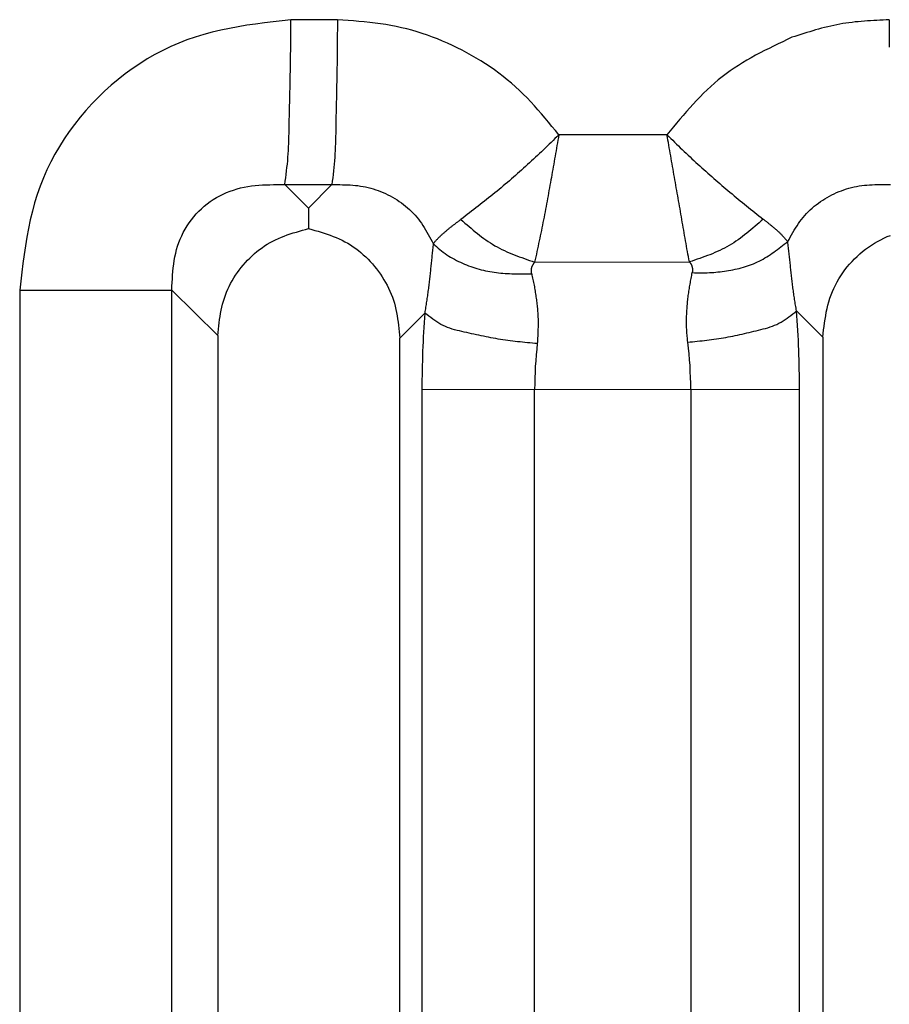
# Model space of a CAD drawing. Extents: x 942 to 3402, y 513 to 4689.
# Drawn here: x 2335 to 2336, y 959 to 961 of the extents above; entities that cross this region are included whole.
import ezdxf

# ---------------------------------------------------------------- set-up
doc = ezdxf.new("R2010")
doc.units = 0
doc.header["$MEASUREMENT"] = 0
doc.layers.add('ASSI', color=7, linetype='CONTINUOUS')

msp = doc.modelspace()

# ---------------------------------------------------------------- linework, layer by layer
at = {"layer": 'ASSI', "color": 9, "linetype": 'Continuous'}
for p, q in [((2335.26756, 960.53952), (2335.18587, 960.53953)), ((2335.84698, 960.33737), (2335.65681, 960.33737)), ((2335.17516, 960.24978), (2335.25784, 960.24976)), ((2335.17516, 960.24978), (2335.21701, 960.20855)), ((2335.21701, 960.20855), (2335.25784, 960.24976)), ((2335.61437, 960.11364), (2335.88653, 960.11388)), ((2334.70899, 960.06449), (2334.70898, 957.78605)), ((2334.70899, 960.06449), (2334.97645, 960.06449)), ((2335.05733, 959.98459), (2334.97645, 960.06449)), ((2334.97645, 957.78605), (2334.97645, 960.06449)), ((2335.42114, 960.02408), (2335.3775, 959.9799)), ((2336.12092, 959.98166), (2336.07486, 960.02788)), ((2335.41627, 959.89004), (2335.41626, 957.96036)), ((2335.41627, 959.89004), (2336.08005, 959.89028)), ((2335.61435, 957.96036), (2335.61435, 959.89004)), ((2335.88879, 959.89028), (2335.88878, 957.96002)), ((2336.08004, 957.96002), (2336.08005, 959.89028))]:
    msp.add_line(p, q, dxfattribs=at)
at = {"layer": 'ASSI', "color": 7, "linetype": 'Continuous'}
for p, q in [((2335.21701, 960.20855), (2335.21707, 960.17253)), ((2335.05733, 959.98459), (2335.05733, 957.86595)), ((2335.37749, 957.87064), (2335.3775, 959.9799)), ((2336.12092, 959.98166), (2336.12092, 957.86887))]:
    msp.add_line(p, q, dxfattribs=at)
at = {"layer": 'ASSI', "color": 9, "linetype": 'Continuous'}
for points in [[(2335.18587, 960.53953), (2335.17028, 960.53775), (2335.15471, 960.53592), (2335.13916, 960.53399), (2335.12367, 960.53192), (2335.10823, 960.52965), (2335.09287, 960.52713), (2335.0776, 960.52431), (2335.06244, 960.52115), (2335.04739, 960.5176), (2335.03249, 960.5136), (2335.01773, 960.5091), (2335.00315, 960.50407), (2334.98874, 960.49845), (2334.97453, 960.49227), (2334.96054, 960.48553), (2334.94677, 960.47826), (2334.93326, 960.47047), (2334.92, 960.46217), (2334.90702, 960.4534), (2334.89433, 960.44417), (2334.88196, 960.43448), (2334.86991, 960.42437), (2334.8582, 960.41384), (2334.84685, 960.40293), (2334.83587, 960.39163), (2334.82528, 960.37998), (2334.8151, 960.36798), (2334.80536, 960.35565), (2334.79605, 960.34301), (2334.78722, 960.33007), (2334.77886, 960.31685), (2334.771, 960.30337), (2334.76367, 960.28964), (2334.75687, 960.27568), (2334.75063, 960.2615), (2334.74496, 960.24711), (2334.73987, 960.23255), (2334.73532, 960.21781), (2334.73128, 960.20292), (2334.72768, 960.18789), (2334.72447, 960.17273), (2334.72162, 960.15747), (2334.71906, 960.14211), (2334.71675, 960.12668), (2334.71463, 960.11119), (2334.71267, 960.09565), (2334.7108, 960.08008), (2334.70899, 960.06449)], [(2335.17516, 960.24978), (2335.17595, 960.25578), (2335.17673, 960.26178), (2335.1775, 960.26778), (2335.17823, 960.27378), (2335.17893, 960.27978), (2335.17959, 960.28579), (2335.18018, 960.29181), (2335.18072, 960.29782), (2335.18118, 960.30385), (2335.18156, 960.30987), (2335.18187, 960.31591), (2335.18212, 960.32195), (2335.18232, 960.32799), (2335.18248, 960.33403), (2335.18261, 960.34008), (2335.18273, 960.34613), (2335.18283, 960.35217), (2335.18294, 960.35822), (2335.18305, 960.36427), (2335.18317, 960.37031), (2335.1833, 960.37636), (2335.18343, 960.3824), (2335.18357, 960.38845), (2335.18371, 960.39449), (2335.18386, 960.40053), (2335.184, 960.40657), (2335.18414, 960.41262), (2335.18428, 960.41866), (2335.18442, 960.4247), (2335.18456, 960.43074), (2335.18469, 960.43678), (2335.18481, 960.44283), (2335.18493, 960.44887), (2335.18503, 960.45491), (2335.18513, 960.46095), (2335.18522, 960.467), (2335.18531, 960.47304), (2335.18539, 960.47909), (2335.18546, 960.48513), (2335.18552, 960.49117), (2335.18559, 960.49722), (2335.18564, 960.50326), (2335.1857, 960.50931), (2335.18575, 960.51535), (2335.1858, 960.5214), (2335.18585, 960.52744), (2335.1859, 960.53349), (2335.18594, 960.53953)], [(2335.26763, 960.53952), (2335.26759, 960.53347), (2335.26755, 960.52743), (2335.2675, 960.52139), (2335.26746, 960.51534), (2335.26741, 960.5093), (2335.26736, 960.50326), (2335.26731, 960.49721), (2335.26725, 960.49117), (2335.26719, 960.48513), (2335.26712, 960.47908), (2335.26705, 960.47304), (2335.26698, 960.467), (2335.26689, 960.46096), (2335.2668, 960.45491), (2335.26671, 960.44887), (2335.2666, 960.44283), (2335.26649, 960.43679), (2335.26637, 960.43075), (2335.26625, 960.42471), (2335.26612, 960.41867), (2335.266, 960.41262), (2335.26587, 960.40658), (2335.26573, 960.40054), (2335.2656, 960.3945), (2335.26548, 960.38846), (2335.26535, 960.38242), (2335.26523, 960.37637), (2335.26512, 960.37033), (2335.26501, 960.36429), (2335.2649, 960.35824), (2335.26481, 960.35219), (2335.26472, 960.34615), (2335.26461, 960.3401), (2335.2645, 960.33406), (2335.26435, 960.32801), (2335.26417, 960.32197), (2335.26394, 960.31594), (2335.26366, 960.3099), (2335.26331, 960.30387), (2335.2629, 960.29785), (2335.26241, 960.29183), (2335.26187, 960.28581), (2335.26128, 960.2798), (2335.26064, 960.27378), (2335.25997, 960.26778), (2335.25928, 960.26177), (2335.25856, 960.25576), (2335.25784, 960.24976)], [(2335.65681, 960.33737), (2335.6508, 960.34474), (2335.64477, 960.3521), (2335.63871, 960.35943), (2335.63261, 960.36672), (2335.62645, 960.37394), (2335.62023, 960.3811), (2335.61392, 960.38817), (2335.60752, 960.39514), (2335.601, 960.40199), (2335.59436, 960.40871), (2335.58759, 960.41529), (2335.58066, 960.42171), (2335.57357, 960.42796), (2335.56633, 960.43403), (2335.55893, 960.43994), (2335.55139, 960.44568), (2335.54372, 960.45125), (2335.53591, 960.45666), (2335.52799, 960.46191), (2335.51995, 960.46699), (2335.5118, 960.47192), (2335.50356, 960.47669), (2335.49522, 960.4813), (2335.48679, 960.48575), (2335.47829, 960.49006), (2335.46971, 960.4942), (2335.46105, 960.49818), (2335.45233, 960.50199), (2335.44354, 960.50561), (2335.43468, 960.50906), (2335.42576, 960.51231), (2335.41678, 960.51537), (2335.40775, 960.51822), (2335.39866, 960.52086), (2335.38952, 960.52328), (2335.38033, 960.52549), (2335.37109, 960.52747), (2335.36181, 960.52923), (2335.3525, 960.53081), (2335.34315, 960.53221), (2335.33377, 960.53346), (2335.32436, 960.53458), (2335.31493, 960.53558), (2335.30548, 960.53648), (2335.29601, 960.53731), (2335.28654, 960.53808), (2335.27705, 960.53881), (2335.26756, 960.53953)], [(2336.23796, 960.53945), (2336.23247, 960.5392), (2336.22699, 960.53894), (2336.22151, 960.53868), (2336.21603, 960.5384), (2336.21055, 960.53809), (2336.20508, 960.53776), (2336.19962, 960.53739), (2336.19416, 960.53699), (2336.18871, 960.53654), (2336.18327, 960.53603), (2336.17784, 960.53548), (2336.17242, 960.53486), (2336.16702, 960.53417), (2336.16162, 960.53341), (2336.15625, 960.53258), (2336.15088, 960.53165), (2336.14553, 960.53064), (2336.1402, 960.52955), (2336.13488, 960.52838), (2336.12957, 960.52713), (2336.12428, 960.52582), (2336.119, 960.52445), (2336.11373, 960.52302), (2336.10846, 960.52154), (2336.10321, 960.52001), (2336.09796, 960.51844), (2336.09272, 960.51685), (2336.08748, 960.51522), (2336.08225, 960.51357), (2336.07702, 960.5119), (2336.07179, 960.51023), (2336.06656, 960.50854)], [(2336.23789, 960.53944), (2336.2379, 960.53341), (2336.23791, 960.52737), (2336.23791, 960.52133), (2336.23792, 960.51529), (2336.23793, 960.50926), (2336.23794, 960.50322), (2336.23795, 960.49718), (2336.23796, 960.49114)], [(2336.06656, 960.50854), (2336.05852, 960.50472), (2336.05048, 960.50088), (2336.04246, 960.49701), (2336.03447, 960.49311), (2336.02651, 960.48916), (2336.0186, 960.48516), (2336.01075, 960.48108), (2336.00296, 960.47692), (2335.99525, 960.47266), (2335.98762, 960.46829), (2335.98008, 960.46381), (2335.97265, 960.4592), (2335.96532, 960.45444), (2335.95812, 960.44953), (2335.95105, 960.44445), (2335.94411, 960.4392), (2335.93732, 960.43376), (2335.93067, 960.42813), (2335.92415, 960.42235), (2335.91775, 960.41641), (2335.91146, 960.41032), (2335.90528, 960.40411), (2335.89918, 960.39777), (2335.89317, 960.39133), (2335.88724, 960.38479), (2335.88136, 960.37817), (2335.87555, 960.37148), (2335.86978, 960.36473), (2335.86405, 960.35793), (2335.85834, 960.3511), (2335.85266, 960.34424), (2335.84698, 960.33737)], [(2335.65689, 960.33729), (2335.65352, 960.33395), (2335.65014, 960.33062), (2335.64676, 960.32729), (2335.64337, 960.32397), (2335.63998, 960.32066), (2335.63657, 960.31736), (2335.63315, 960.31407), (2335.62972, 960.31079), (2335.62628, 960.30753), (2335.62282, 960.30428), (2335.61935, 960.30105), (2335.61588, 960.29782), (2335.61239, 960.2946), (2335.6089, 960.29138), (2335.60541, 960.28818), (2335.6019, 960.28498), (2335.59839, 960.28178), (2335.59487, 960.2786), (2335.59135, 960.27543), (2335.58781, 960.27226), (2335.58427, 960.2691), (2335.58072, 960.26596), (2335.57715, 960.26283), (2335.57358, 960.25971), (2335.57, 960.2566), (2335.5664, 960.2535), (2335.5628, 960.25042), (2335.55918, 960.24735), (2335.55555, 960.2443), (2335.5519, 960.24126), (2335.54825, 960.23824), (2335.54458, 960.23524), (2335.5409, 960.23225), (2335.5372, 960.22928), (2335.5335, 960.22631), (2335.52978, 960.22336), (2335.52606, 960.22043), (2335.52233, 960.2175), (2335.51859, 960.21458), (2335.51484, 960.21167), (2335.51108, 960.20877), (2335.50733, 960.20588), (2335.50356, 960.20299), (2335.49979, 960.2001), (2335.49602, 960.19722), (2335.49225, 960.19434), (2335.48848, 960.19147), (2335.4847, 960.18859)], [(2335.65689, 960.33729), (2335.65607, 960.33262), (2335.65524, 960.32794), (2335.65442, 960.32327), (2335.6536, 960.3186), (2335.65278, 960.31393), (2335.65195, 960.30926), (2335.65113, 960.30459), (2335.65031, 960.29992), (2335.64949, 960.29524), (2335.64867, 960.29057), (2335.64785, 960.2859), (2335.64703, 960.28123), (2335.64621, 960.27656), (2335.64539, 960.27189), (2335.64457, 960.26722), (2335.64374, 960.26254), (2335.64292, 960.25787), (2335.64209, 960.2532), (2335.64125, 960.24853), (2335.64042, 960.24386), (2335.63958, 960.2392), (2335.63873, 960.23453), (2335.63788, 960.22986), (2335.63703, 960.2252), (2335.63616, 960.22053), (2335.6353, 960.21587), (2335.63442, 960.21121), (2335.63354, 960.20655), (2335.63264, 960.20189), (2335.63174, 960.19723), (2335.63083, 960.19258), (2335.62991, 960.18793), (2335.62898, 960.18327), (2335.62805, 960.17863), (2335.6271, 960.17398), (2335.62615, 960.16933), (2335.62519, 960.16469), (2335.62423, 960.16004), (2335.62326, 960.1554), (2335.62228, 960.15076), (2335.6213, 960.14612), (2335.62032, 960.14148), (2335.61933, 960.13684), (2335.61834, 960.1322), (2335.61735, 960.12756), (2335.61636, 960.12292), (2335.61536, 960.11828), (2335.61437, 960.11364)], [(2335.84705, 960.33745), (2335.85039, 960.33416), (2335.85373, 960.33087), (2335.85707, 960.32758), (2335.86041, 960.32429), (2335.86377, 960.32102), (2335.86713, 960.31775), (2335.87051, 960.3145), (2335.8739, 960.31126), (2335.8773, 960.30803), (2335.88071, 960.30481), (2335.88413, 960.30161), (2335.88756, 960.29841), (2335.891, 960.29522), (2335.89444, 960.29204), (2335.89789, 960.28887), (2335.90135, 960.2857), (2335.90482, 960.28254), (2335.90829, 960.27939), (2335.91178, 960.27625), (2335.91527, 960.27312), (2335.91877, 960.27), (2335.92227, 960.26688), (2335.92579, 960.26378), (2335.92931, 960.26069), (2335.93284, 960.2576), (2335.93638, 960.25453), (2335.93993, 960.25146), (2335.94349, 960.24841), (2335.94705, 960.24536), (2335.95063, 960.24233), (2335.95422, 960.23931), (2335.95781, 960.2363), (2335.96141, 960.2333), (2335.96503, 960.23032), (2335.96865, 960.22734), (2335.97227, 960.22437), (2335.97591, 960.2214), (2335.97955, 960.21845), (2335.98319, 960.2155), (2335.98684, 960.21256), (2335.9905, 960.20962), (2335.99416, 960.20668), (2335.99782, 960.20376), (2336.00148, 960.20083), (2336.00515, 960.19791), (2336.00882, 960.19499), (2336.01249, 960.19207), (2336.01616, 960.18915)], [(2335.88653, 960.11388), (2335.88566, 960.11853), (2335.88479, 960.12318), (2335.88393, 960.12783), (2335.88307, 960.13249), (2335.88223, 960.13714), (2335.88139, 960.14179), (2335.88055, 960.14645), (2335.87973, 960.15111), (2335.87891, 960.15576), (2335.87809, 960.16042), (2335.87727, 960.16508), (2335.87646, 960.16974), (2335.87564, 960.1744), (2335.87483, 960.17906), (2335.87402, 960.18372), (2335.8732, 960.18838), (2335.87239, 960.19304), (2335.87158, 960.1977), (2335.87077, 960.20236), (2335.86996, 960.20702), (2335.86915, 960.21168), (2335.86833, 960.21634), (2335.86752, 960.221), (2335.86671, 960.22566), (2335.8659, 960.23031), (2335.86509, 960.23497), (2335.86427, 960.23963), (2335.86346, 960.24429), (2335.86264, 960.24895), (2335.86183, 960.25361), (2335.86101, 960.25827), (2335.86019, 960.26293), (2335.85938, 960.26759), (2335.85856, 960.27225), (2335.85774, 960.2769), (2335.85692, 960.28156), (2335.8561, 960.28622), (2335.85528, 960.29088), (2335.85446, 960.29554), (2335.85363, 960.30019), (2335.85281, 960.30485), (2335.85199, 960.30951), (2335.85117, 960.31417), (2335.85034, 960.31882), (2335.84952, 960.32348), (2335.8487, 960.32814), (2335.84788, 960.3328), (2335.84705, 960.33745)], [(2334.97645, 960.06449), (2334.97675, 960.07106), (2334.97708, 960.07762), (2334.97745, 960.08417), (2334.97789, 960.09071), (2334.97842, 960.09722), (2334.97907, 960.10371), (2334.97986, 960.11017), (2334.98081, 960.11658), (2334.98194, 960.12296), (2334.98328, 960.12928), (2334.98485, 960.13555), (2334.98668, 960.14176), (2334.98878, 960.14791), (2334.99116, 960.15398), (2334.9938, 960.15995), (2334.99671, 960.16583), (2334.99987, 960.17159), (2335.00328, 960.17721), (2335.00693, 960.18269), (2335.01082, 960.18802), (2335.01493, 960.19318), (2335.01926, 960.19815), (2335.0238, 960.20292), (2335.02856, 960.20749), (2335.03351, 960.21183), (2335.03865, 960.21594), (2335.04396, 960.21982), (2335.04944, 960.22347), (2335.05506, 960.22687), (2335.06082, 960.23004), (2335.0667, 960.23296), (2335.07269, 960.23564), (2335.07878, 960.23807), (2335.08494, 960.24025), (2335.09118, 960.24217), (2335.09747, 960.24384), (2335.1038, 960.24526), (2335.11017, 960.24643), (2335.11657, 960.24739), (2335.123, 960.24815), (2335.12946, 960.24873), (2335.13595, 960.24916), (2335.14245, 960.24947), (2335.14897, 960.24966), (2335.15551, 960.24977), (2335.16205, 960.24981), (2335.1686, 960.2498), (2335.17516, 960.24978)], [(2335.25784, 960.24976), (2335.26246, 960.24976), (2335.26708, 960.24975), (2335.27169, 960.24972), (2335.2763, 960.24966), (2335.2809, 960.24955), (2335.28549, 960.24938), (2335.29007, 960.24914), (2335.29465, 960.24883), (2335.2992, 960.24842), (2335.30375, 960.24791), (2335.30828, 960.24729), (2335.31279, 960.24654), (2335.31728, 960.24566), (2335.32175, 960.24464), (2335.3262, 960.24349), (2335.33061, 960.24221), (2335.335, 960.24081), (2335.33934, 960.23928), (2335.34365, 960.23763), (2335.34792, 960.23586), (2335.35213, 960.23397), (2335.3563, 960.23196), (2335.36042, 960.22985), (2335.36448, 960.22762), (2335.36849, 960.22528), (2335.37243, 960.22283), (2335.37629, 960.22028), (2335.38009, 960.21763), (2335.3838, 960.21486), (2335.38742, 960.212), (2335.39095, 960.20903), (2335.39439, 960.20596), (2335.39772, 960.2028), (2335.40094, 960.19953), (2335.40405, 960.19616), (2335.40704, 960.1927), (2335.40991, 960.18915), (2335.41266, 960.18551), (2335.41531, 960.18178), (2335.41787, 960.17799), (2335.42034, 960.17413), (2335.42274, 960.17022), (2335.42508, 960.16625), (2335.42736, 960.16225), (2335.4296, 960.15822), (2335.43182, 960.15416), (2335.43401, 960.15009), (2335.43619, 960.14601)], [(2336.05934, 960.14951), (2336.0616, 960.15355), (2336.06387, 960.15759), (2336.06616, 960.16161), (2336.06848, 960.1656), (2336.07085, 960.16956), (2336.07326, 960.17348), (2336.07574, 960.17735), (2336.07829, 960.18116), (2336.08092, 960.18491), (2336.08365, 960.18858), (2336.08648, 960.19216), (2336.08942, 960.19566), (2336.09248, 960.19905), (2336.09567, 960.20235), (2336.09897, 960.20554), (2336.10238, 960.20863), (2336.10588, 960.21162), (2336.10949, 960.2145), (2336.11319, 960.21728), (2336.11697, 960.21995), (2336.12083, 960.22252), (2336.12476, 960.22497), (2336.12876, 960.22732), (2336.13283, 960.22956), (2336.13694, 960.23169), (2336.14111, 960.23371), (2336.14533, 960.23562), (2336.1496, 960.23741), (2336.15391, 960.23908), (2336.15825, 960.24063), (2336.16263, 960.24207), (2336.16705, 960.24338), (2336.17149, 960.24456), (2336.17596, 960.24562), (2336.18045, 960.24655), (2336.18497, 960.24735), (2336.18949, 960.24801), (2336.19404, 960.24856), (2336.1986, 960.24899), (2336.20316, 960.24932), (2336.20774, 960.24956), (2336.21233, 960.24972), (2336.21693, 960.24981), (2336.22154, 960.24985), (2336.22614, 960.24984), (2336.23076, 960.2498), (2336.23537, 960.24974), (2336.23999, 960.24967)], [(2335.43619, 960.14601), (2335.43705, 960.14704), (2335.43792, 960.14807), (2335.4388, 960.1491), (2335.43969, 960.15011), (2335.44059, 960.15111), (2335.4415, 960.1521), (2335.44243, 960.15309), (2335.44336, 960.15406), (2335.4443, 960.15502), (2335.44525, 960.15598), (2335.4462, 960.15694), (2335.44716, 960.15788), (2335.44813, 960.15882), (2335.4491, 960.15976), (2335.45008, 960.16069), (2335.45106, 960.16161), (2335.45205, 960.16253), (2335.45305, 960.16344), (2335.45405, 960.16434), (2335.45506, 960.16524), (2335.45607, 960.16613), (2335.45708, 960.16702), (2335.4581, 960.1679), (2335.45913, 960.16878), (2335.46016, 960.16965), (2335.46119, 960.17052), (2335.46223, 960.17138), (2335.46327, 960.17223), (2335.46432, 960.17308), (2335.46537, 960.17393), (2335.46643, 960.17477), (2335.46748, 960.1756), (2335.46854, 960.17644), (2335.46961, 960.17726), (2335.47067, 960.17809), (2335.47174, 960.17891), (2335.47281, 960.17973), (2335.47389, 960.18054), (2335.47496, 960.18135), (2335.47604, 960.18216), (2335.47712, 960.18297), (2335.4782, 960.18378), (2335.47928, 960.18458), (2335.48037, 960.18539), (2335.48145, 960.18619), (2335.48253, 960.18699), (2335.48362, 960.18779), (2335.4847, 960.18859)], [(2335.4847, 960.18859), (2335.48828, 960.18544), (2335.49187, 960.18229), (2335.49547, 960.17916), (2335.49907, 960.17604), (2335.50269, 960.17295), (2335.50633, 960.16989), (2335.50999, 960.16687), (2335.51367, 960.1639), (2335.51739, 960.16097), (2335.52114, 960.15811), (2335.52492, 960.1553), (2335.52875, 960.15257), (2335.53262, 960.14991), (2335.53653, 960.14733), (2335.5405, 960.14484), (2335.54453, 960.14245), (2335.54861, 960.14016), (2335.55274, 960.13796), (2335.55693, 960.13585), (2335.56116, 960.13383), (2335.56544, 960.13188), (2335.56976, 960.13), (2335.57412, 960.12818), (2335.57851, 960.12642), (2335.58293, 960.12471), (2335.58737, 960.12305), (2335.59184, 960.12142), (2335.59632, 960.11983), (2335.60082, 960.11826), (2335.60533, 960.11671), (2335.60985, 960.11518), (2335.61437, 960.11364)], [(2336.01614, 960.18916), (2336.01257, 960.18598), (2336.009, 960.18281), (2336.00541, 960.17965), (2336.00182, 960.17651), (2335.99821, 960.1734), (2335.99458, 960.17032), (2335.99093, 960.16728), (2335.98726, 960.16428), (2335.98355, 960.16133), (2335.97981, 960.15845), (2335.97603, 960.15563), (2335.97221, 960.15287), (2335.96835, 960.1502), (2335.96444, 960.14761), (2335.96047, 960.14511), (2335.95645, 960.14271), (2335.95237, 960.14041), (2335.94824, 960.1382), (2335.94405, 960.13609), (2335.93981, 960.13406), (2335.93553, 960.1321), (2335.9312, 960.13022), (2335.92684, 960.1284), (2335.92245, 960.12664), (2335.91802, 960.12494), (2335.91357, 960.12327), (2335.9091, 960.12165), (2335.90461, 960.12006), (2335.9001, 960.11849), (2335.89558, 960.11694), (2335.89106, 960.11541), (2335.88653, 960.11388)], [(2336.01614, 960.18915), (2336.01711, 960.18841), (2336.01808, 960.18766), (2336.01906, 960.18692), (2336.02003, 960.18617), (2336.021, 960.18542), (2336.02196, 960.18467), (2336.02293, 960.18392), (2336.02389, 960.18316), (2336.02485, 960.1824), (2336.02581, 960.18164), (2336.02676, 960.18087), (2336.02771, 960.1801), (2336.02867, 960.17933), (2336.02961, 960.17856), (2336.03056, 960.17778), (2336.03151, 960.177), (2336.03245, 960.17622), (2336.0334, 960.17544), (2336.03434, 960.17465), (2336.03528, 960.17387), (2336.03621, 960.17307), (2336.03714, 960.17228), (2336.03807, 960.17148), (2336.039, 960.17067), (2336.03991, 960.16986), (2336.04083, 960.16905), (2336.04174, 960.16823), (2336.04264, 960.1674), (2336.04353, 960.16656), (2336.04442, 960.16572), (2336.0453, 960.16487), (2336.04617, 960.16401), (2336.04704, 960.16315), (2336.04789, 960.16227), (2336.04874, 960.16139), (2336.04958, 960.1605), (2336.05042, 960.15961), (2336.05125, 960.15871), (2336.05207, 960.1578), (2336.05289, 960.15689), (2336.05371, 960.15598), (2336.05452, 960.15506), (2336.05533, 960.15414), (2336.05613, 960.15322), (2336.05693, 960.15229), (2336.05774, 960.15136), (2336.05854, 960.15043), (2336.05934, 960.1495)], [(2335.43619, 960.14601), (2335.43589, 960.14347), (2335.43559, 960.14092), (2335.4353, 960.13838), (2335.43501, 960.13584), (2335.43472, 960.13329), (2335.43444, 960.13075), (2335.43417, 960.12821), (2335.4339, 960.12566), (2335.43363, 960.12311), (2335.43336, 960.12057), (2335.4331, 960.11802), (2335.43284, 960.11547), (2335.43259, 960.11293), (2335.43233, 960.11038), (2335.43207, 960.10783), (2335.43181, 960.10529), (2335.43155, 960.10274), (2335.43129, 960.10019), (2335.43103, 960.09765), (2335.43076, 960.0951), (2335.43049, 960.09255), (2335.43022, 960.09001), (2335.42994, 960.08746), (2335.42966, 960.08492), (2335.42938, 960.08238), (2335.42908, 960.07983), (2335.42878, 960.07729), (2335.42848, 960.07475), (2335.42816, 960.07221), (2335.42784, 960.06967), (2335.42751, 960.06713), (2335.42718, 960.0646), (2335.42683, 960.06206), (2335.42648, 960.05952), (2335.42613, 960.05699), (2335.42576, 960.05446), (2335.4254, 960.05192), (2335.42503, 960.04939), (2335.42465, 960.04686), (2335.42427, 960.04433), (2335.42389, 960.0418), (2335.4235, 960.03926), (2335.42311, 960.03673), (2335.42272, 960.0342), (2335.42233, 960.03167), (2335.42193, 960.02914), (2335.42154, 960.02661), (2335.42114, 960.02408)], [(2335.43619, 960.14601), (2335.43902, 960.14336), (2335.44187, 960.14073), (2335.44475, 960.13814), (2335.44768, 960.13561), (2335.45067, 960.13316), (2335.45374, 960.13081), (2335.45688, 960.12856), (2335.4601, 960.1264), (2335.46337, 960.12432), (2335.46669, 960.12231), (2335.47006, 960.12037), (2335.47347, 960.1185), (2335.47691, 960.11669), (2335.48039, 960.11494), (2335.48391, 960.11326), (2335.48745, 960.11165), (2335.49103, 960.1101), (2335.49463, 960.10862), (2335.49827, 960.1072), (2335.50193, 960.10586), (2335.50561, 960.10458), (2335.50931, 960.10337), (2335.51303, 960.10223), (2335.51678, 960.10117), (2335.52054, 960.10017), (2335.52431, 960.09924), (2335.5281, 960.09839), (2335.5319, 960.09761), (2335.53571, 960.0969), (2335.53953, 960.09626), (2335.54336, 960.0957), (2335.54719, 960.0952), (2335.55103, 960.09476), (2335.55488, 960.09439), (2335.55873, 960.09406), (2335.56259, 960.09379), (2335.56645, 960.09357), (2335.57032, 960.09338), (2335.57419, 960.09324), (2335.57807, 960.09313), (2335.58195, 960.09306), (2335.58583, 960.09301), (2335.58972, 960.09298), (2335.5936, 960.09298), (2335.59749, 960.09299), (2335.60138, 960.09301), (2335.60527, 960.09304), (2335.60916, 960.09307)], [(2335.89147, 960.09514), (2335.89524, 960.09502), (2335.89902, 960.09492), (2335.90279, 960.09483), (2335.90656, 960.09477), (2335.91033, 960.09476), (2335.9141, 960.09479), (2335.91786, 960.09489), (2335.92162, 960.09505), (2335.92538, 960.09528), (2335.92914, 960.09556), (2335.93289, 960.09589), (2335.93665, 960.09627), (2335.94042, 960.09669), (2335.94418, 960.09716), (2335.94795, 960.09767), (2335.95171, 960.09822), (2335.95547, 960.09882), (2335.95922, 960.09948), (2335.96296, 960.10018), (2335.96669, 960.10095), (2335.9704, 960.10177), (2335.97409, 960.10265), (2335.97776, 960.1036), (2335.98141, 960.10462), (2335.98503, 960.1057), (2335.98863, 960.10686), (2335.99219, 960.1081), (2335.99571, 960.10941), (2335.9992, 960.1108), (2336.00265, 960.11228), (2336.00605, 960.11384), (2336.00942, 960.11549), (2336.01274, 960.11722), (2336.01602, 960.11903), (2336.01926, 960.12091), (2336.02248, 960.12286), (2336.02566, 960.12486), (2336.02881, 960.12692), (2336.03194, 960.12904), (2336.03504, 960.1312), (2336.03812, 960.1334), (2336.04119, 960.13563), (2336.04424, 960.1379), (2336.04727, 960.14019), (2336.0503, 960.1425), (2336.05332, 960.14483), (2336.05633, 960.14717), (2336.05934, 960.14951)], [(2336.07486, 960.02788), (2336.07441, 960.03039), (2336.07397, 960.03291), (2336.07353, 960.03543), (2336.0731, 960.03794), (2336.07267, 960.04046), (2336.07225, 960.04298), (2336.07184, 960.0455), (2336.07144, 960.04803), (2336.07105, 960.05055), (2336.07068, 960.05308), (2336.07031, 960.05561), (2336.06995, 960.05814), (2336.0696, 960.06067), (2336.06926, 960.0632), (2336.06893, 960.06574), (2336.06861, 960.06827), (2336.06829, 960.07081), (2336.06797, 960.07334), (2336.06767, 960.07588), (2336.06736, 960.07842), (2336.06707, 960.08095), (2336.06677, 960.08349), (2336.06648, 960.08603), (2336.06619, 960.08857), (2336.06591, 960.09111), (2336.06563, 960.09365), (2336.06535, 960.09619), (2336.06506, 960.09873), (2336.06478, 960.10127), (2336.0645, 960.10381), (2336.06422, 960.10635), (2336.06394, 960.10889), (2336.06366, 960.11143), (2336.06338, 960.11397), (2336.06309, 960.1165), (2336.06281, 960.11904), (2336.06252, 960.12158), (2336.06223, 960.12412), (2336.06195, 960.12666), (2336.06166, 960.1292), (2336.06137, 960.13174), (2336.06108, 960.13428), (2336.06079, 960.13682), (2336.0605, 960.13935), (2336.06021, 960.14189), (2336.05992, 960.14443), (2336.05963, 960.14697), (2336.05934, 960.14951)], [(2335.60916, 960.09307), (2335.6091, 960.09377), (2335.60904, 960.09447), (2335.60898, 960.09517), (2335.60893, 960.09587), (2335.60889, 960.09657), (2335.60885, 960.09726), (2335.60882, 960.09795), (2335.60881, 960.09864), (2335.60881, 960.09932), (2335.60883, 960.1), (2335.60886, 960.10068), (2335.60891, 960.10135), (2335.60899, 960.10201), (2335.60908, 960.10267), (2335.6092, 960.10333), (2335.60935, 960.10397), (2335.60953, 960.10461), (2335.60973, 960.10525), (2335.60996, 960.10587), (2335.61021, 960.10649), (2335.61048, 960.10711), (2335.61077, 960.10772), (2335.61108, 960.10832), (2335.6114, 960.10893), (2335.61174, 960.10952), (2335.6121, 960.11012), (2335.61246, 960.11071), (2335.61283, 960.1113), (2335.61321, 960.11189), (2335.61359, 960.11247), (2335.61398, 960.11306), (2335.61437, 960.11364)], [(2335.88653, 960.11388), (2335.88679, 960.11355), (2335.88705, 960.11323), (2335.88731, 960.11289), (2335.88756, 960.11256), (2335.88782, 960.11223), (2335.88807, 960.11189), (2335.88831, 960.11155), (2335.88855, 960.11121), (2335.88878, 960.11086), (2335.88901, 960.11051), (2335.88923, 960.11016), (2335.88943, 960.1098), (2335.88963, 960.10943), (2335.88982, 960.10906), (2335.89, 960.10868), (2335.89017, 960.1083), (2335.89033, 960.10791), (2335.89049, 960.10752), (2335.89063, 960.10713), (2335.89077, 960.10673), (2335.8909, 960.10633), (2335.89102, 960.10593), (2335.89113, 960.10552), (2335.89123, 960.10512), (2335.89133, 960.10471), (2335.89142, 960.1043), (2335.89151, 960.10388), (2335.89158, 960.10347), (2335.89165, 960.10306), (2335.89171, 960.10264), (2335.89176, 960.10223), (2335.8918, 960.10181), (2335.89183, 960.10139), (2335.89186, 960.10098), (2335.89187, 960.10056), (2335.89188, 960.10014), (2335.89188, 960.09972), (2335.89187, 960.09931), (2335.89185, 960.09889), (2335.89183, 960.09847), (2335.8918, 960.09806), (2335.89176, 960.09764), (2335.89172, 960.09722), (2335.89167, 960.09681), (2335.89163, 960.09639), (2335.89158, 960.09598), (2335.89152, 960.09556), (2335.89147, 960.09514)], [(2335.60916, 960.09307), (2335.60973, 960.09056), (2335.6103, 960.08805), (2335.61085, 960.08554), (2335.61139, 960.08303), (2335.61192, 960.08051), (2335.61243, 960.07799), (2335.61292, 960.07546), (2335.61339, 960.07293), (2335.61384, 960.0704), (2335.61429, 960.06787), (2335.61472, 960.06533), (2335.61514, 960.06279), (2335.61556, 960.06025), (2335.61596, 960.0577), (2335.61635, 960.05516), (2335.61673, 960.05261), (2335.6171, 960.05006), (2335.61745, 960.0475), (2335.61779, 960.04495), (2335.61811, 960.04239), (2335.61842, 960.03984), (2335.6187, 960.03728), (2335.61897, 960.03472), (2335.61921, 960.03216), (2335.61944, 960.02959), (2335.61964, 960.02703), (2335.61982, 960.02446), (2335.61998, 960.0219), (2335.6201, 960.01933), (2335.62021, 960.01676), (2335.62029, 960.0142), (2335.62034, 960.01163), (2335.62037, 960.00906), (2335.62038, 960.00649), (2335.62037, 960.00392), (2335.62034, 960.00135), (2335.62029, 959.99878), (2335.62023, 959.9962), (2335.62015, 959.99363), (2335.62006, 959.99106), (2335.61996, 959.98849), (2335.61985, 959.98591), (2335.61973, 959.98334), (2335.6196, 959.98076), (2335.61947, 959.97819), (2335.61933, 959.97562), (2335.61919, 959.97304), (2335.61905, 959.97047)], [(2335.88363, 959.97284), (2335.88337, 959.97539), (2335.88311, 959.97794), (2335.88286, 959.98049), (2335.88262, 959.98304), (2335.8824, 959.9856), (2335.8822, 959.98815), (2335.88203, 959.99071), (2335.88188, 959.99327), (2335.88176, 959.99583), (2335.88166, 959.9984), (2335.88159, 960.00096), (2335.88154, 960.00352), (2335.88151, 960.00609), (2335.8815, 960.00865), (2335.8815, 960.01122), (2335.88153, 960.01379), (2335.88158, 960.01635), (2335.88164, 960.01892), (2335.88172, 960.02148), (2335.88183, 960.02405), (2335.88195, 960.02661), (2335.88209, 960.02917), (2335.88225, 960.03173), (2335.88243, 960.03429), (2335.88263, 960.03685), (2335.88285, 960.03941), (2335.88308, 960.04196), (2335.88334, 960.04452), (2335.88361, 960.04707), (2335.8839, 960.04961), (2335.88422, 960.05216), (2335.88455, 960.0547), (2335.8849, 960.05724), (2335.88526, 960.05978), (2335.88564, 960.06231), (2335.88603, 960.06485), (2335.88644, 960.06738), (2335.88686, 960.06991), (2335.88729, 960.07244), (2335.88773, 960.07496), (2335.88818, 960.07749), (2335.88863, 960.08001), (2335.8891, 960.08254), (2335.88957, 960.08506), (2335.89004, 960.08758), (2335.89051, 960.0901), (2335.89099, 960.09262), (2335.89147, 960.09514)], [(2335.61905, 959.97047), (2335.61472, 959.97085), (2335.6104, 959.97124), (2335.60607, 959.97163), (2335.60175, 959.97203), (2335.59742, 959.97244), (2335.59311, 959.97287), (2335.58879, 959.9733), (2335.58448, 959.97376), (2335.58017, 959.97424), (2335.57587, 959.97474), (2335.57157, 959.97527), (2335.56728, 959.97582), (2335.56299, 959.97641), (2335.55871, 959.97703), (2335.55444, 959.97769), (2335.55018, 959.97838), (2335.54592, 959.97911), (2335.54167, 959.97987), (2335.53742, 959.98066), (2335.53318, 959.98147), (2335.52894, 959.98232), (2335.52469, 959.98318), (2335.52045, 959.98406), (2335.51621, 959.98496), (2335.51197, 959.98587), (2335.50772, 959.9868), (2335.50347, 959.98774), (2335.49921, 959.98869), (2335.49495, 959.98964), (2335.49068, 959.99059), (2335.48641, 959.99157), (2335.48215, 959.99258), (2335.47792, 959.99364), (2335.47371, 959.99478), (2335.46954, 959.99602), (2335.46543, 959.99736), (2335.46138, 959.99884), (2335.45739, 960.00046), (2335.45349, 960.00226), (2335.44968, 960.00423), (2335.44594, 960.00636), (2335.44227, 960.00863), (2335.43866, 960.01102), (2335.4351, 960.01351), (2335.43157, 960.01609), (2335.42808, 960.01872), (2335.42461, 960.02139), (2335.42114, 960.02408)], [(2335.88363, 959.97284), (2335.88783, 959.97325), (2335.89202, 959.97367), (2335.89622, 959.9741), (2335.90041, 959.97453), (2335.90461, 959.97498), (2335.9088, 959.97543), (2335.91298, 959.9759), (2335.91716, 959.97639), (2335.92134, 959.97691), (2335.92551, 959.97744), (2335.92968, 959.978), (2335.93384, 959.97859), (2335.938, 959.97921), (2335.94214, 959.97986), (2335.94628, 959.98055), (2335.95041, 959.98127), (2335.95454, 959.98203), (2335.95866, 959.98282), (2335.96277, 959.98364), (2335.96688, 959.98448), (2335.97099, 959.98536), (2335.9751, 959.98625), (2335.9792, 959.98717), (2335.98331, 959.9881), (2335.98742, 959.98906), (2335.99153, 959.99002), (2335.99564, 959.991), (2335.99976, 959.99199), (2336.00388, 959.99298), (2336.00801, 959.99399), (2336.01214, 959.99501), (2336.01625, 959.99607), (2336.02034, 959.99719), (2336.02441, 959.99838), (2336.02842, 959.99966), (2336.03239, 960.00105), (2336.0363, 960.00256), (2336.04013, 960.00422), (2336.04388, 960.00605), (2336.04755, 960.00804), (2336.05113, 960.01018), (2336.05465, 960.01246), (2336.05811, 960.01485), (2336.06152, 960.01734), (2336.06489, 960.01991), (2336.06823, 960.02253), (2336.07155, 960.02519), (2336.07486, 960.02788)]]:
    msp.add_lwpolyline(points, dxfattribs=at)
at = {"layer": 'ASSI', "color": 7, "linetype": 'Continuous'}
for points in [[(2335.05733, 959.98459), (2335.05791, 959.99019), (2335.0585, 959.99577), (2335.05913, 960.00135), (2335.0598, 960.00692), (2335.06054, 960.01247), (2335.06136, 960.01799), (2335.06227, 960.02349), (2335.0633, 960.02895), (2335.06446, 960.03438), (2335.06577, 960.03977), (2335.06724, 960.04511), (2335.06889, 960.0504), (2335.07072, 960.05564), (2335.07275, 960.06082), (2335.07496, 960.06593), (2335.07734, 960.07098), (2335.07989, 960.07596), (2335.08261, 960.08086), (2335.08549, 960.08567), (2335.08852, 960.09041), (2335.09171, 960.09505), (2335.09503, 960.0996), (2335.09849, 960.10405), (2335.10208, 960.1084), (2335.1058, 960.11265), (2335.10964, 960.11678), (2335.11359, 960.12079), (2335.11767, 960.12467), (2335.12185, 960.12843), (2335.12614, 960.13204), (2335.13054, 960.13551), (2335.13504, 960.13883), (2335.13964, 960.142), (2335.14433, 960.145), (2335.14912, 960.14783), (2335.15399, 960.15049), (2335.15895, 960.15297), (2335.16398, 960.15528), (2335.16909, 960.15744), (2335.17426, 960.15946), (2335.17949, 960.16136), (2335.18476, 960.16315), (2335.19008, 960.16486), (2335.19544, 960.16648), (2335.20082, 960.16805), (2335.20622, 960.16956), (2335.21164, 960.17105), (2335.21707, 960.17253)], [(2335.21707, 960.17253), (2335.22257, 960.17098), (2335.22806, 960.16942), (2335.23353, 960.16783), (2335.23898, 960.16619), (2335.24441, 960.16449), (2335.24979, 960.16271), (2335.25513, 960.16083), (2335.26042, 960.15885), (2335.26564, 960.15674), (2335.2708, 960.15449), (2335.27588, 960.15208), (2335.28088, 960.1495), (2335.28579, 960.14674), (2335.2906, 960.14379), (2335.29532, 960.14068), (2335.29994, 960.13739), (2335.30445, 960.13395), (2335.30886, 960.13036), (2335.31316, 960.12662), (2335.31735, 960.12274), (2335.32143, 960.11873), (2335.32539, 960.1146), (2335.32923, 960.11035), (2335.33294, 960.10599), (2335.33653, 960.10152), (2335.33998, 960.09696), (2335.3433, 960.0923), (2335.34648, 960.08755), (2335.3495, 960.08271), (2335.35238, 960.07779), (2335.35509, 960.07279), (2335.35763, 960.06772), (2335.36001, 960.06258), (2335.36221, 960.05737), (2335.36422, 960.05209), (2335.36605, 960.04676), (2335.36769, 960.04138), (2335.36915, 960.03595), (2335.37044, 960.03047), (2335.37159, 960.02495), (2335.37262, 960.0194), (2335.37352, 960.01381), (2335.37433, 960.0082), (2335.37506, 960.00257), (2335.37573, 959.99692), (2335.37634, 959.99125), (2335.37693, 959.98558), (2335.3775, 959.9799)], [(2336.12092, 959.98166), (2336.12166, 959.988), (2336.12241, 959.99433), (2336.12321, 960.00064), (2336.12407, 960.00694), (2336.12501, 960.01321), (2336.12605, 960.01945), (2336.12721, 960.02565), (2336.12851, 960.03181), (2336.12997, 960.03792), (2336.13161, 960.04397), (2336.13345, 960.04996), (2336.13552, 960.05588), (2336.13782, 960.06172), (2336.14036, 960.06748), (2336.14311, 960.07316), (2336.14609, 960.07874), (2336.14928, 960.08422), (2336.15267, 960.08959), (2336.15625, 960.09485), (2336.16002, 960.09999), (2336.16398, 960.10501), (2336.1681, 960.1099), (2336.17239, 960.11464), (2336.17684, 960.11925), (2336.18144, 960.1237), (2336.18618, 960.128), (2336.19106, 960.13213), (2336.19607, 960.13608), (2336.20121, 960.13986), (2336.20647, 960.14345), (2336.21184, 960.14685), (2336.21732, 960.15004), (2336.2229, 960.15302), (2336.22857, 960.15578), (2336.23433, 960.15832), (2336.24017, 960.16063)]]:
    msp.add_lwpolyline(points, dxfattribs=at)
at = {"layer": 'ASSI', "color": 9, "linetype": 'Continuous'}
for centre, radius, start, end in [((2337.23087, 959.89117), 1.81461, 175.79953, 180.03576), ((2334.28519, 959.89152), 1.79486, 359.96047, 4.35708), ((2336.30229, 959.89023), 0.68794, 173.30215, 180.01601), ((2335.24158, 959.89128), 0.64721, 359.91131, 7.23898)]:
    msp.add_arc(centre, radius, start, end, dxfattribs=at)

doc.saveas('drawing.dxf')
